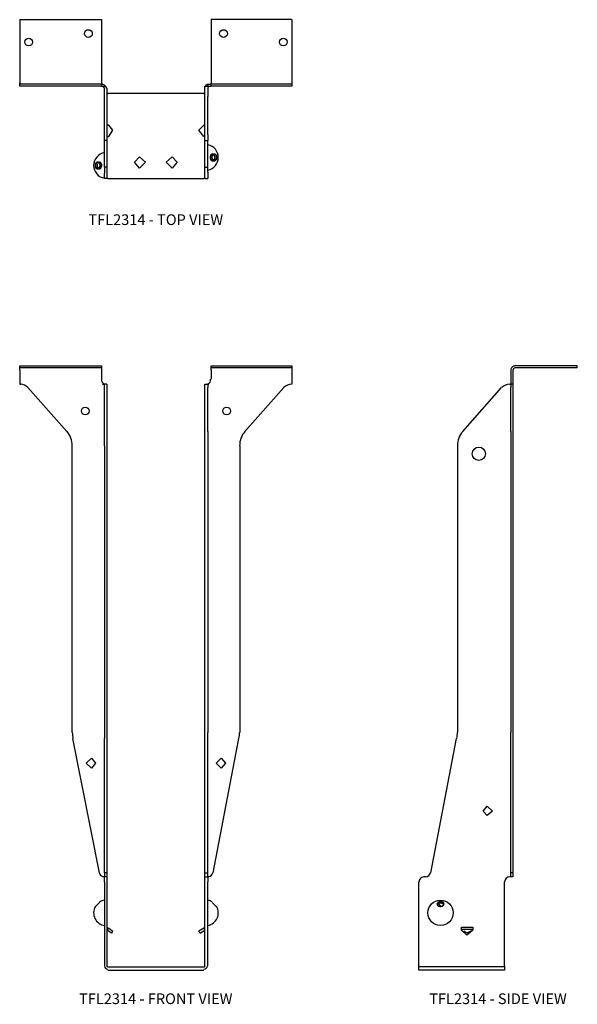
# Model space of a CAD drawing. Extents: x 0 to 13, y 1 to 24.
import ezdxf
from ezdxf.enums import TextEntityAlignment as Align

# ---------------------------------------------------------------- set-up
doc = ezdxf.new("R2010")
doc.units = 0
doc.header["$LTSCALE"] = 1.5
doc.header["$MEASUREMENT"] = 0
for name, color, linetype in [('USP', 7, 'CONTINUOUS'), ('USP-GEO', 7, 'CONTINUOUS'), ('USP-TXT', 7, 'CONTINUOUS')]:
    doc.layers.add(name, color=color, linetype=linetype)

# ---------------------------------------------------------------- blocks, each defined once
blk = doc.blocks.new('TFL2314PR_T')
at = {"layer": 'USP-GEO', "flags": 128}
for points in [[(0, 3.712), (0, 2.227)], [(0, 3.712), (1.915, 3.712)], [(1.915, 3.712), (1.915, 2.227)], [(4.476, 3.712), (4.476, 2.227)], [(6.367, 3.712), (4.476, 3.712)], [(6.367, 3.712), (6.367, 2.227)], [(0, 2.155), (0, 2.227)], [(1.915, 2.203), (0, 2.203)], [(1.915, 2.155), (0, 2.155)], [(1.915, 2.227), (1.915, 2.155)], [(1.915, 2.203), (1.939, 2.203)], [(1.915, 2.155), (1.987, 2.155)], [(1.987, 2.179), (1.939, 2.203)], [(1.939, 2.155), (1.987, 2.108)], [(1.987, 2.179), (1.987, 2.155)], [(2.011, 2.155), (1.987, 2.155)], [(1.987, 1.916), (1.987, 2.108)], [(1.987, 2.108), (1.988, 2.108)], [(2.035, 2.108), (2.011, 2.155)], [(2.035, 2.108), (2.035, 1.916)], [(2.035, 2.108), (2.036, 2.108)], [(4.332, 2.155), (4.404, 2.155)], [(4.332, 2.155), (4.334, 2.155)], [(4.332, 2.108), (4.332, 2.155)], [(4.332, 1.916), (4.332, 2.108)], [(4.38, 2.203), (4.404, 2.203)], [(4.404, 2.203), (4.404, 2.155)], [(4.404, 2.203), (4.476, 2.203)], [(4.404, 2.155), (4.476, 2.155)], [(4.404, 2.108), (4.428, 2.155)], [(4.404, 2.108), (4.404, 1.916)], [(4.404, 2.108), (4.405, 2.108)], [(4.476, 2.155), (4.476, 2.227)], [(6.367, 2.203), (4.476, 2.203)], [(6.367, 2.155), (4.476, 2.155)], [(6.367, 2.227), (6.367, 2.155)], [(1.987, 1.03), (1.987, 1.916)], [(2.035, 1.988), (2.059, 1.988)], [(2.035, 1.916), (2.035, 1.03)], [(4.308, 1.988), (2.059, 1.988)], [(4.308, 1.988), (4.332, 1.988)], [(4.332, 1.03), (4.332, 1.916)], [(4.404, 1.03), (4.404, 1.916)], [(2.082, 1.245), (2.035, 1.245)], [(2.178, 1.126), (2.082, 1.245)], [(4.189, 1.126), (4.308, 1.245)], [(4.308, 1.245), (4.332, 1.245)], [(1.987, 0.886), (1.987, 1.03)], [(2.035, 1.03), (2.035, 0.886)], [(2.035, 0.982), (2.082, 0.982)], [(2.082, 0.982), (2.178, 1.126)], [(4.308, 0.982), (4.189, 1.126)], [(4.332, 0.982), (4.308, 0.982)], [(4.332, 0.886), (4.332, 1.03)], [(4.404, 1.03), (4.404, 0.886)], [(2.035, 0.886), (1.987, 0.886)], [(1.987, 0.886), (1.988, 0.886)], [(1.987, 0.263), (1.987, 0.886)], [(2.035, 0.886), (2.036, 0.886)], [(2.035, 0.886), (2.035, 0.263)], [(4.332, 0.886), (4.404, 0.886)], [(4.332, 0.886), (4.334, 0.886)], [(4.332, 0.263), (4.332, 0.886)], [(4.404, 0.263), (4.404, 0.886)], [(4.404, 0.886), (4.405, 0.886)], [(2.682, 0.383), (2.801, 0.502)], [(2.801, 0.502), (2.945, 0.383)], [(3.423, 0.383), (3.567, 0.502)], [(3.567, 0.502), (3.686, 0.383)], [(2.035, 0.263), (1.987, 0.263)], [(1.987, 0.263), (1.987, 0.144)], [(2.035, 0.263), (2.035, 0.144)], [(2.801, 0.239), (2.682, 0.383)], [(2.945, 0.383), (2.801, 0.239)], [(3.567, 0.239), (3.423, 0.383)], [(3.686, 0.383), (3.567, 0.239)], [(4.332, 0.263), (4.404, 0.263)], [(4.332, 0.144), (4.332, 0.263)], [(4.404, 0.144), (4.404, 0.263)], [(1.987, 0.144), (1.987, 0.12)], [(1.987, 0), (1.987, 0.12)], [(2.035, 0), (1.987, 0)], [(2.035, 0.144), (2.035, 0.12)], [(2.035, 0.12), (2.035, 0)], [(2.059, 0), (2.035, 0)], [(2.059, 0), (4.308, 0)], [(4.332, 0), (4.308, 0)], [(4.332, 0.12), (4.332, 0.144)], [(4.332, 0), (4.332, 0.12)], [(4.332, 0), (4.404, 0)], [(4.404, 0.144), (4.404, 0.12)], [(4.404, 0.12), (4.404, 0)]]:
    blk.add_lwpolyline(points, dxfattribs=at)
at = {"layer": 'USP-GEO'}
for centre in [(1.609, 3.388), (4.768, 3.388), (0.209, 3.188), (6.168, 3.188)]:
    blk.add_circle(centre, 0.09, dxfattribs=at)
for centre, radius, start, end in [((1.942, 2.098), 0.09, 39.8301, 61.1229), ((4.382, 2.15), 0.038, 92.3949, 173.927), ((4.344, 0.491), 0.302, 281.2817, 78.7454), ((2.032, 0.303), 0.302, 98.6768, 260.8068)]:
    blk.add_arc(centre, radius, start, end, dxfattribs=at)
at = {"layer": 'USP-GEO', "linetype": 'CONTINUOUS'}
for centre, start_param, end_param in [((4.512, 0.491), 2.444395, 8.242484), ((4.512, 0.491), 2.951516, 8.711124), ((4.512, 0.491), 1.707296, 7.987862), ((4.551, 0.491), 4.252571, 9.836626), ((4.551, 0.491), 6.211095, 12.00008), ((4.551, 0.491), 3.570326, 9.456431), ((4.551, 0.491), 4.243048, 5.737217), ((4.551, 0.491), 1.749325, 8.028076), ((4.551, 0.491), 3.193468, 9.049661), ((4.512, 0.491), 0.693438, 1.966221), ((4.551, 0.491), 2.061642, 2.784134), ((4.551, 0.491), 0.47912, 2.072395), ((1.826, 0.303), 1.310645, 7.255782), ((1.826, 0.303), 2.839017, 8.599076), ((1.826, 0.303), 0.985751, 6.654042), ((1.826, 0.303), 3.634927, 9.537063), ((1.826, 0.303), 5.711532, 11.202277), ((1.826, 0.303), 1.70379, 7.983291), ((1.826, 0.303), 4.610304, 10.891202), ((1.826, 0.303), 4.073307, 4.92362), ((1.826, 0.303), 0.370857, 6.143638), ((1.826, 0.303), 3.253877, 9.102961), ((1.826, 0.303), 3.6183, 4.083956), ((1.826, 0.303), 5.693038, 6.16968), ((1.864, 0.303), 4.24661, 10.273284), ((1.864, 0.303), 4.235637, 4.967922), ((1.864, 0.303), 4.961367, 5.288842), ((1.864, 0.303), 5.276516, 5.874411), ((1.864, 0.303), 3.476257, 3.976623), ((1.826, 0.303), 1.303493, 2.330067), ((4.512, 0.491), 0.261474, 0.709874), ((4.551, 0.491), 6.211095, 6.784237)]:
    blk.add_ellipse(centre, major_axis=(0, -0.078), ratio=0.707107, start_param=start_param, end_param=end_param, dxfattribs=at)
for centre in [(4.551, 0.491), (1.826, 0.303), (1.826, 0.303)]:
    blk.add_ellipse(centre, major_axis=(0, -0.078), ratio=0.707107, dxfattribs=at)
at = {"layer": 'USP-TXT'}
blk.add_text('TFL2314 - TOP VIEW', height=0.25, dxfattribs=at).set_placement((3.184, -1.09), align=Align.CENTER)
blk = doc.blocks.new('TFL2314PR_F')
at = {"layer": 'USP-GEO', "flags": 128}
for points in [[(0, 14.129), (1.915, 14.129)], [(0, 14.033), (0, 14.129)], [(1.915, 14.081), (0, 14.081)], [(1.915, 14.129), (1.915, 14.033)], [(4.476, 14.033), (4.476, 14.129)], [(4.476, 14.129), (6.367, 14.129)], [(6.367, 14.081), (4.476, 14.081)], [(6.367, 14.129), (6.367, 14.033)], [(0, 14.033), (0, 13.697)], [(1.915, 14.033), (1.915, 13.817)], [(4.476, 14.033), (4.476, 13.817)], [(6.367, 14.033), (6.367, 13.697)], [(1.102, 12.595), (0.191, 13.625)], [(1.939, 13.697), (1.987, 13.697)], [(1.987, 13.697), (1.939, 13.697)], [(2.011, 13.697), (1.987, 13.697)], [(1.987, 13.625), (1.987, 13.697)], [(1.987, 13.697), (1.988, 13.697)], [(1.987, 12.595), (1.987, 13.625)], [(2.035, 13.697), (2.011, 13.697)], [(2.035, 13.697), (2.035, 13.625)], [(2.035, 13.697), (2.036, 13.697)], [(2.035, 13.625), (2.035, 12.595)], [(4.332, 13.697), (4.404, 13.697)], [(4.332, 13.697), (4.334, 13.697)], [(4.332, 13.625), (4.332, 13.697)], [(4.332, 12.595), (4.332, 13.625)], [(4.428, 13.697), (4.404, 13.697)], [(4.404, 13.697), (4.404, 13.625)], [(4.404, 13.697), (4.405, 13.697)], [(4.404, 13.697), (4.428, 13.697)], [(4.404, 12.595), (4.404, 13.625)], [(5.267, 12.595), (6.176, 13.625)], [(1.987, 12.26), (1.987, 12.595)], [(2.035, 12.595), (2.035, 12.26)], [(4.332, 12.26), (4.332, 12.595)], [(4.404, 12.595), (4.404, 12.26)], [(1.221, 12.26), (1.221, 5.556)], [(1.987, 12.26), (1.987, 5.556)], [(2.035, 12.26), (2.035, 5.556)], [(4.332, 5.556), (4.332, 12.26)], [(4.404, 12.26), (4.404, 5.556)], [(5.147, 12.26), (5.147, 5.556)], [(1.987, 5.556), (1.987, 5.413)], [(2.035, 5.556), (2.035, 5.413)], [(4.332, 5.413), (4.332, 5.556)], [(4.404, 5.413), (4.404, 5.556)], [(1.867, 2.275), (1.245, 5.413)], [(1.987, 2.275), (1.987, 5.413)], [(2.035, 5.413), (2.035, 2.275)], [(4.332, 2.275), (4.332, 5.413)], [(4.404, 2.275), (4.404, 5.413)], [(4.524, 2.275), (5.123, 5.413)], [(1.556, 4.837), (1.676, 4.957)], [(1.676, 4.718), (1.556, 4.837)], [(1.676, 4.957), (1.771, 4.837)], [(1.771, 4.837), (1.676, 4.718)], [(4.597, 4.837), (4.716, 4.957)], [(4.716, 4.718), (4.597, 4.837)], [(4.716, 4.957), (4.812, 4.837)], [(4.812, 4.837), (4.716, 4.718)], [(1.987, 2.179), (1.939, 2.179)], [(2.035, 2.275), (1.987, 2.275)], [(1.987, 2.275), (1.987, 2.179)], [(2.035, 2.179), (1.987, 2.179)], [(1.987, 2.06), (1.987, 2.179)], [(2.035, 2.275), (2.035, 2.179)], [(2.035, 2.179), (2.035, 2.06)], [(4.332, 2.275), (4.404, 2.275)], [(4.332, 2.179), (4.332, 2.275)], [(4.332, 2.179), (4.404, 2.179)], [(4.332, 2.06), (4.332, 2.179)], [(4.404, 2.179), (4.404, 2.275)], [(4.404, 2.179), (4.404, 2.06)], [(4.428, 2.179), (4.404, 2.179)], [(1.987, 2.06), (1.987, 0.097)], [(2.035, 2.06), (2.035, 0.097)], [(4.332, 0.097), (4.332, 2.06)], [(4.404, 0.097), (4.404, 2.06)], [(1.867, 1.581), (1.771, 1.486)], [(4.5, 1.581), (4.597, 1.486)], [(2.035, 1.006), (2.082, 0.982)], [(2.035, 0.934), (2.082, 0.982)], [(2.035, 0.934), (2.036, 0.934)], [(2.154, 0.862), (2.035, 0.934)], [(2.082, 0.982), (2.178, 0.91)], [(4.308, 0.982), (4.189, 0.91)], [(4.213, 0.862), (4.332, 0.934)], [(4.332, 1.006), (4.308, 0.982)], [(4.332, 0.934), (4.308, 0.982)], [(4.332, 0.934), (4.334, 0.934)], [(2.154, 0.862), (2.178, 0.91)], [(4.213, 0.862), (4.189, 0.91)], [(2.059, 0.073), (4.308, 0.073)], [(2.059, 0), (4.308, 0)]]:
    blk.add_lwpolyline(points, dxfattribs=at)
at = {"layer": 'USP-GEO'}
for centre in [(1.534, 13.072), (4.843, 13.072)]:
    blk.add_circle(centre, 0.09, dxfattribs=at)
for centre, radius, start, end in [((2.015, 13.803), 0.106, 172.0808, 255.1639), ((4.362, 13.803), 0.106, 291.9053, 6.9243), ((0.015, 13.803), 0.106, 262.0384, 274.9378), ((0.015, 13.447), 0.25, 45.2885, 87.9086), ((6.362, 13.447), 0.25, 88.7693, 136.199), ((6.362, 13.803), 0.106, 272.9095, 273.5556), ((0.73, 12.264), 0.5, 359.5765, 41.7121), ((5.646, 12.264), 0.5, 138.9095, 180.4165), ((1.98, 5.569), 0.75, 180.9595, 192.0044), ((4.396, 5.569), 0.75, 347.8639, 359.0299), ((1.98, 2.306), 0.125, 195.4462, 252.0751), ((4.396, 2.306), 0.125, 283.9965, 346.2432), ((2.032, 1.337), 0.302, 98.7887, 123.9874), ((4.344, 1.337), 0.302, 57.5568, 78.4565), ((2.032, 1.337), 0.302, 150.2713, 261.6255), ((4.344, 1.337), 0.302, 281.0054, 30.526), ((2.07, 0.11), 0.09, 188.8523, 264.0635), ((2.07, 0.11), 0.038, 200.1313, 252.7914), ((4.306, 0.11), 0.09, 271.0473, 352.4459), ((4.306, 0.11), 0.038, 273.1167, 333.4512)]:
    blk.add_arc(centre, radius, start, end, dxfattribs=at)
at = {"layer": 'USP-TXT'}
blk.add_text('TFL2314 - FRONT VIEW', height=0.25, dxfattribs=at).set_placement((3.184, -0.796), align=Align.CENTER)
blk = doc.blocks.new('TFL2314PR_S')
at = {"layer": 'USP-GEO', "flags": 128}
for points in [[(3.71, 14.129), (2.25, 14.129)], [(3.71, 14.081), (2.25, 14.081)], [(3.71, 14.081), (3.71, 14.129)], [(2.154, 14.033), (2.154, 13.697)], [(2.202, 14.033), (2.202, 13.697)], [(1.029, 12.595), (1.939, 13.625)], [(2.13, 13.697), (2.132, 13.697)], [(2.13, 13.697), (2.154, 13.697)], [(2.154, 13.697), (2.155, 13.697)], [(2.154, 13.697), (2.154, 13.625)], [(2.202, 13.697), (2.154, 13.697)], [(2.154, 12.595), (2.154, 13.625)], [(2.202, 13.697), (2.202, 13.625)], [(2.202, 13.697), (2.203, 13.697)], [(2.202, 13.625), (2.202, 12.595)], [(2.154, 12.595), (2.154, 12.26)], [(2.202, 12.595), (2.202, 12.26)], [(0.909, 12.26), (0.909, 5.556)], [(2.154, 12.26), (2.154, 5.556)], [(2.202, 12.26), (2.202, 5.556)], [(2.154, 5.413), (2.154, 5.556)], [(2.202, 5.556), (2.202, 5.413)], [(0.287, 2.275), (0.885, 5.413)], [(2.154, 2.275), (2.154, 5.413)], [(2.202, 5.413), (2.202, 2.275)], [(1.508, 3.712), (1.604, 3.831)], [(1.604, 3.616), (1.508, 3.712)], [(1.604, 3.831), (1.724, 3.712)], [(1.724, 3.712), (1.604, 3.616)], [(0.167, 2.179), (0.144, 2.179)], [(2.202, 2.179), (2.13, 2.179)], [(2.13, 2.179), (2.132, 2.179)], [(2.154, 2.179), (2.13, 2.179)], [(2.202, 2.275), (2.154, 2.275)], [(2.154, 2.179), (2.154, 2.275)], [(2.202, 2.275), (2.202, 2.179)], [(0, 0.097), (0, 2.06)], [(2.011, 0.097), (2.011, 2.06)], [(1.005, 1.006), (1.269, 1.006)], [(1.005, 0.934), (1.005, 1.006)], [(1.005, 0.958), (1.269, 0.958)], [(1.124, 0.815), (1.005, 0.934)], [(1.269, 0.934), (1.124, 0.815)], [(1.269, 1.006), (1.269, 0.934)], [(1.124, 0.862), (1.053, 0.91)], [(1.221, 0.91), (1.124, 0.862)], [(0, 0), (0, 0.097)], [(2.011, 0.073), (0, 0.073)], [(2.011, 0), (0, 0)], [(2.011, 0.097), (2.011, 0)]]:
    blk.add_lwpolyline(points, dxfattribs=at)
at = {"layer": 'USP-GEO'}
for centre, radius in [((1.407, 12.072), 0.156), ((0.511, 1.337), 0.297)]:
    blk.add_circle(centre, radius, dxfattribs=at)
for centre, radius, start, end in [((2.247, 14.034), 0.09, 88.0488, 180.4564), ((2.247, 14.034), 0.038, 86.0718, 180.9458), ((2.122, 13.447), 0.25, 88.0679, 135.7233), ((1.407, 12.264), 0.5, 138.7695, 180.4181), ((0.157, 5.569), 0.75, 347.8941, 359.0324), ((0.134, 2.056), 0.125, 85.5772, 178.4926), ((0.157, 2.306), 0.125, 274.8498, 346.5547), ((2.134, 2.056), 0.125, 91.7188, 178.3619), ((0.324, 1.337), 0.25, 36.2917, 56.3639)]:
    blk.add_arc(centre, radius, start, end, dxfattribs=at)
at = {"layer": 'USP-GEO', "linetype": 'CONTINUOUS'}
for centre, start_param, end_param in [((0.511, 1.543), 3.850412, 9.728817), ((0.511, 1.543), 4.440008, 10.124305), ((0.511, 1.543), 5.522652, 11.136581), ((0.511, 1.543), 5.511999, 6.991539), ((0.511, 1.543), 4.87506, 10.702746), ((0.511, 1.505), 3.24745, 6.200458), ((0.511, 1.543), 0.697837, 1.476973), ((0.511, 1.543), 1.462425, 1.768062), ((0.511, 1.543), 1.753889, 2.494417), ((0.511, 1.543), 2.494417, 3.451053), ((0.511, 1.543), 2.984935, 2.987029)]:
    blk.add_ellipse(centre, major_axis=(-0.078, 0), ratio=0.707107, start_param=start_param, end_param=end_param, dxfattribs=at)
blk.add_ellipse((0.511, 1.543), major_axis=(-0.078, 0), ratio=0.707107, dxfattribs=at)
at = {"layer": 'USP-TXT'}
blk.add_text('TFL2314 - SIDE VIEW', height=0.25, dxfattribs=at).set_placement((1.855, -0.796), align=Align.CENTER)

msp = doc.modelspace()

# ---------------------------------------------------------------- block references
at = {"layer": 'USP'}
for name, p in [('TFL2314PR_T', (-0.002, 20.306)), ('TFL2314PR_F', (-0.002, 1.796)), ('TFL2314PR_S', (9.333, 1.796))]:
    msp.add_blockref(name, p, dxfattribs=at)

doc.saveas('drawing.dxf')
